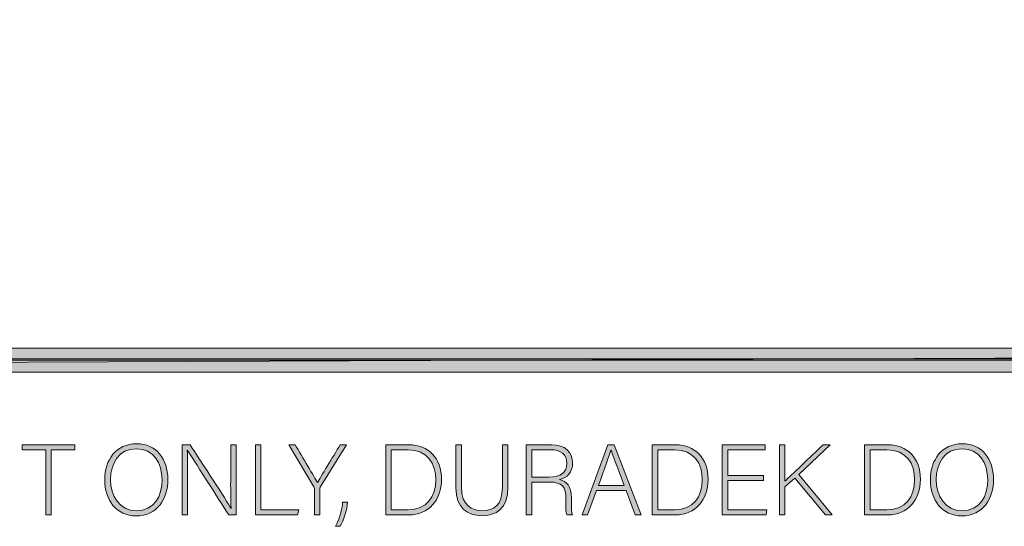
# Model space of a CAD drawing. Units: inches. Extents: x -34 to 569, y 28 to 809.
# Drawn here: x 262 to 350, y 154 to 200 of the extents above; entities that cross this region are included whole.
import ezdxf

# ---------------------------------------------------------------- set-up
doc = ezdxf.new("R2010")
doc.units = ezdxf.units.IN
doc.header["$MEASUREMENT"] = 0
doc.layers.add('Layer 1', color=7, linetype='Continuous')
doc.layers.add('Layer 2', color=7, linetype='Continuous')

# ---------------------------------------------------------------- blocks, each defined once
blk = doc.blocks.new('block 2')
at = {"layer": 'Layer 1', "lineweight": 0}
blk.add_lwpolyline([(44.84, 169.4), (566.48, 169.4), (566.48, 719.48), (44.84, 719.48), (44.84, 169.4)], dxfattribs=at)
blk = doc.blocks.new('block 5')
at = {"layer": 'Layer 1', "true_color": 0xffffff}
h = blk.add_hatch(color=7, dxfattribs=at)
h.dxf.hatch_style = 2
h.paths.add_polyline_path([(566.6, 170.36), (45.08, 168.2), (45.08, 170.36)])
h.paths.add_polyline_path([(566.6, 168.2), (566.6, 170.36), (45.08, 168.2)])
at = {"layer": 'Layer 1', "lineweight": 0}
for points in [[(44.72, 169.28), (566.6, 169.28), (566.6, 719.6), (44.72, 719.6), (44.72, 169.28)], [(566.6, 170.36), (45.08, 168.2), (45.08, 170.36), (566.6, 170.36)], [(566.6, 168.2), (566.6, 170.36), (45.08, 168.2), (566.6, 168.2)], [(566.6, 170.36), (45.08, 168.2), (45.08, 170.36), (566.6, 170.36)], [(566.6, 168.2), (566.6, 170.36), (45.08, 168.2), (566.6, 168.2)]]:
    blk.add_lwpolyline(points, dxfattribs=at)
blk = doc.blocks.new('block 14')
at = {"layer": 'Layer 2', "true_color": 0xffffff}
h = blk.add_hatch(color=7, dxfattribs=at)
h.dxf.hatch_style = 2
h.paths.add_polyline_path([(264.021, 161.219), (261.905, 161.219), (261.905, 161.669), (266.641, 161.669), (266.641, 161.219), (264.517, 161.219), (264.517, 155.367), (264.021, 155.367)])
h = blk.add_hatch(color=7, dxfattribs=at)
h.dxf.hatch_style = 2
edge = h.paths.add_edge_path()
edge.add_spline(control_points=[(274.993, 158.563), (274.993, 156.844), (274.075, 155.277), (272.131, 155.277), (270.356, 155.277), (269.321, 156.709), (269.321, 158.519), (269.321, 160.301), (270.321, 161.759), (272.193, 161.759), (273.922, 161.759), (274.993, 160.399), (274.993, 158.563)], knot_values=[0, 0, 0, 0, 1, 1, 1, 2, 2, 2, 3, 3, 3, 4, 4, 4, 4], degree=3, periodic=1)
edge = h.paths.add_edge_path()
edge.add_spline(control_points=[(269.844, 158.545), (269.844, 157.096), (270.645, 155.728), (272.157, 155.728), (273.787, 155.728), (274.471, 157.06), (274.471, 158.554), (274.471, 160.021), (273.697, 161.309), (272.176, 161.309), (270.555, 161.309), (269.844, 159.968), (269.844, 158.545)], knot_values=[0, 0, 0, 0, 1, 1, 1, 2, 2, 2, 3, 3, 3, 4, 4, 4, 4], degree=3, periodic=1)
h = blk.add_hatch(color=7, dxfattribs=at)
h.dxf.hatch_style = 2
edge = h.paths.add_edge_path()
edge.add_spline(control_points=[(276.269, 155.367), (276.269, 155.367), (276.269, 161.669), (276.269, 161.669), (276.269, 161.669), (276.989, 161.669), (276.989, 161.669), (277.971, 160.156), (280.275, 156.637), (280.671, 155.952), (280.671, 155.952), (280.681, 155.952), (280.681, 155.952), (280.626, 156.861), (280.636, 157.789), (280.636, 158.815), (280.636, 158.815), (280.636, 161.669), (280.636, 161.669), (280.636, 161.669), (281.131, 161.669), (281.131, 161.669), (281.131, 161.669), (281.131, 155.367), (281.131, 155.367), (281.131, 155.367), (280.464, 155.367), (280.464, 155.367), (279.528, 156.825), (277.188, 160.489), (276.737, 161.183), (276.737, 161.183), (276.729, 161.183), (276.729, 161.183), (276.773, 160.354), (276.764, 159.437), (276.764, 158.293), (276.764, 158.293), (276.764, 155.367), (276.764, 155.367), (276.764, 155.367), (276.269, 155.367), (276.269, 155.367)], knot_values=[0, 0, 0, 0, 1, 1, 1, 2, 2, 2, 3, 3, 3, 4, 4, 4, 5, 5, 5, 6, 6, 6, 7, 7, 7, 8, 8, 8, 9, 9, 9, 10, 10, 10, 11, 11, 11, 12, 12, 12, 13, 13, 13, 14, 14, 14, 14], degree=3, periodic=1)
h = blk.add_hatch(color=7, dxfattribs=at)
h.dxf.hatch_style = 2
h.paths.add_polyline_path([(282.875, 161.669), (283.361, 161.669), (283.361, 155.817), (286.746, 155.817), (286.656, 155.367), (282.875, 155.367)])
h = blk.add_hatch(color=7, dxfattribs=at)
h.dxf.hatch_style = 2
edge = h.paths.add_edge_path()
edge.add_spline(control_points=[(288.158, 155.367), (288.158, 155.367), (288.158, 157.735), (288.158, 157.735), (288.158, 157.789), (288.141, 157.852), (288.122, 157.879), (288.122, 157.879), (285.872, 161.669), (285.872, 161.669), (285.872, 161.669), (286.439, 161.669), (286.439, 161.669), (287.069, 160.598), (288.168, 158.734), (288.438, 158.266), (288.708, 158.734), (289.815, 160.58), (290.49, 161.669), (290.49, 161.669), (291.03, 161.669), (291.03, 161.669), (291.03, 161.669), (288.681, 157.843), (288.681, 157.843), (288.663, 157.807), (288.653, 157.771), (288.653, 157.708), (288.653, 157.708), (288.653, 155.367), (288.653, 155.367), (288.653, 155.367), (288.158, 155.367), (288.158, 155.367)], knot_values=[0, 0, 0, 0, 1, 1, 1, 2, 2, 2, 3, 3, 3, 4, 4, 4, 5, 5, 5, 6, 6, 6, 7, 7, 7, 8, 8, 8, 9, 9, 9, 10, 10, 10, 11, 11, 11, 11], degree=3, periodic=1)
h = blk.add_hatch(color=7, dxfattribs=at)
h.dxf.hatch_style = 2
edge = h.paths.add_edge_path()
edge.add_spline(control_points=[(294.573, 161.669), (294.573, 161.669), (296.662, 161.669), (296.662, 161.669), (298.391, 161.669), (299.588, 160.463), (299.588, 158.572), (299.588, 156.69), (298.418, 155.367), (296.653, 155.367), (296.653, 155.367), (294.573, 155.367), (294.573, 155.367), (294.573, 155.367), (294.573, 161.669), (294.573, 161.669)], knot_values=[0, 0, 0, 0, 1, 1, 1, 2, 2, 2, 3, 3, 3, 4, 4, 4, 5, 5, 5, 5], degree=3, periodic=1)
edge = h.paths.add_edge_path()
edge.add_spline(control_points=[(295.06, 155.817), (295.06, 155.817), (296.581, 155.817), (296.581, 155.817), (298.247, 155.817), (299.066, 156.987), (299.066, 158.545), (299.066, 159.932), (298.328, 161.219), (296.581, 161.219), (296.581, 161.219), (295.06, 161.219), (295.06, 161.219), (295.06, 161.219), (295.06, 155.817), (295.06, 155.817)], knot_values=[0, 0, 0, 0, 1, 1, 1, 2, 2, 2, 3, 3, 3, 4, 4, 4, 5, 5, 5, 5], degree=3, periodic=1)
h = blk.add_hatch(color=7, dxfattribs=at)
h.dxf.hatch_style = 2
edge = h.paths.add_edge_path()
edge.add_spline(control_points=[(301.379, 161.669), (301.379, 161.669), (301.379, 157.852), (301.379, 157.852), (301.379, 156.178), (302.324, 155.745), (303.215, 155.745), (304.269, 155.745), (305.052, 156.187), (305.052, 157.852), (305.052, 157.852), (305.052, 161.669), (305.052, 161.669), (305.052, 161.669), (305.547, 161.669), (305.547, 161.669), (305.547, 161.669), (305.547, 157.879), (305.547, 157.879), (305.547, 155.907), (304.503, 155.295), (303.197, 155.295), (301.955, 155.295), (300.875, 155.971), (300.875, 157.798), (300.875, 157.798), (300.875, 161.669), (300.875, 161.669), (300.875, 161.669), (301.379, 161.669), (301.379, 161.669)], knot_values=[0, 0, 0, 0, 1, 1, 1, 2, 2, 2, 3, 3, 3, 4, 4, 4, 5, 5, 5, 6, 6, 6, 7, 7, 7, 8, 8, 8, 9, 9, 9, 10, 10, 10, 10], degree=3, periodic=1)
h = blk.add_hatch(color=7, dxfattribs=at)
h.dxf.hatch_style = 2
edge = h.paths.add_edge_path()
edge.add_spline(control_points=[(307.696, 158.312), (307.696, 158.312), (307.696, 155.367), (307.696, 155.367), (307.696, 155.367), (307.201, 155.367), (307.201, 155.367), (307.201, 155.367), (307.201, 161.669), (307.201, 161.669), (307.201, 161.669), (309.461, 161.669), (309.461, 161.669), (310.704, 161.669), (311.361, 161.003), (311.361, 160.013), (311.361, 159.211), (310.884, 158.689), (310.182, 158.536), (310.83, 158.383), (311.262, 157.96), (311.262, 156.889), (311.262, 156.889), (311.262, 156.646), (311.262, 156.646), (311.262, 156.204), (311.226, 155.61), (311.343, 155.367), (311.343, 155.367), (310.848, 155.367), (310.848, 155.367), (310.73, 155.638), (310.758, 156.142), (310.758, 156.682), (310.758, 156.682), (310.758, 156.844), (310.758, 156.844), (310.758, 157.879), (310.451, 158.312), (309.245, 158.312), (309.245, 158.312), (307.696, 158.312), (307.696, 158.312)], knot_values=[0, 0, 0, 0, 1, 1, 1, 2, 2, 2, 3, 3, 3, 4, 4, 4, 5, 5, 5, 6, 6, 6, 7, 7, 7, 8, 8, 8, 9, 9, 9, 10, 10, 10, 11, 11, 11, 12, 12, 12, 13, 13, 13, 14, 14, 14, 14], degree=3, periodic=1)
edge = h.paths.add_edge_path()
edge.add_spline(control_points=[(307.696, 158.761), (307.696, 158.761), (309.218, 158.761), (309.218, 158.761), (310.325, 158.761), (310.839, 159.176), (310.839, 160.004), (310.839, 160.777), (310.335, 161.219), (309.354, 161.219), (309.354, 161.219), (307.696, 161.219), (307.696, 161.219), (307.696, 161.219), (307.696, 158.761), (307.696, 158.761)], knot_values=[0, 0, 0, 0, 1, 1, 1, 2, 2, 2, 3, 3, 3, 4, 4, 4, 5, 5, 5, 5], degree=3, periodic=1)
h = blk.add_hatch(color=7, dxfattribs=at)
h.dxf.hatch_style = 2
h.paths.add_polyline_path([(313.512, 157.546), (312.711, 155.367), (312.216, 155.367), (314.529, 161.669), (315.105, 161.669), (317.519, 155.367), (316.987, 155.367), (316.168, 157.546)])
edge = h.paths.add_edge_path()
edge.add_spline(control_points=[(316.006, 157.996), (315.304, 159.868), (314.943, 160.769), (314.817, 161.192), (314.817, 161.192), (314.809, 161.192), (314.809, 161.192), (314.655, 160.715), (314.25, 159.599), (313.683, 157.996), (313.683, 157.996), (316.006, 157.996), (316.006, 157.996)], knot_values=[0, 0, 0, 0, 1, 1, 1, 2, 2, 2, 3, 3, 3, 4, 4, 4, 4], degree=3, periodic=1)
h = blk.add_hatch(color=7, dxfattribs=at)
h.dxf.hatch_style = 2
edge = h.paths.add_edge_path()
edge.add_spline(control_points=[(318.523, 161.669), (318.523, 161.669), (320.612, 161.669), (320.612, 161.669), (322.341, 161.669), (323.538, 160.463), (323.538, 158.572), (323.538, 156.69), (322.368, 155.367), (320.604, 155.367), (320.604, 155.367), (318.523, 155.367), (318.523, 155.367), (318.523, 155.367), (318.523, 161.669), (318.523, 161.669)], knot_values=[0, 0, 0, 0, 1, 1, 1, 2, 2, 2, 3, 3, 3, 4, 4, 4, 5, 5, 5, 5], degree=3, periodic=1)
edge = h.paths.add_edge_path()
edge.add_spline(control_points=[(319.01, 155.817), (319.01, 155.817), (320.531, 155.817), (320.531, 155.817), (322.197, 155.817), (323.017, 156.987), (323.017, 158.545), (323.017, 159.932), (322.278, 161.219), (320.531, 161.219), (320.531, 161.219), (319.01, 161.219), (319.01, 161.219), (319.01, 161.219), (319.01, 155.817), (319.01, 155.817)], knot_values=[0, 0, 0, 0, 1, 1, 1, 2, 2, 2, 3, 3, 3, 4, 4, 4, 5, 5, 5, 5], degree=3, periodic=1)
h = blk.add_hatch(color=7, dxfattribs=at)
h.dxf.hatch_style = 2
h.paths.add_polyline_path([(328.515, 158.464), (325.301, 158.464), (325.301, 155.817), (328.821, 155.817), (328.749, 155.367), (324.814, 155.367), (324.814, 161.669), (328.677, 161.669), (328.677, 161.219), (325.301, 161.219), (325.301, 158.914), (328.515, 158.914)])
h = blk.add_hatch(color=7, dxfattribs=at)
h.dxf.hatch_style = 2
edge = h.paths.add_edge_path()
edge.add_spline(control_points=[(329.954, 161.669), (329.954, 161.669), (330.44, 161.669), (330.44, 161.669), (330.44, 161.669), (330.44, 158.393), (330.44, 158.393), (330.945, 158.878), (332.745, 160.57), (333.871, 161.669), (333.871, 161.669), (334.519, 161.669), (334.519, 161.669), (334.519, 161.669), (331.692, 158.986), (331.692, 158.986), (331.692, 158.986), (334.681, 155.367), (334.681, 155.367), (334.681, 155.367), (334.078, 155.367), (334.078, 155.367), (334.078, 155.367), (331.341, 158.671), (331.341, 158.671), (331.341, 158.671), (330.44, 157.879), (330.44, 157.879), (330.44, 157.879), (330.44, 155.367), (330.44, 155.367), (330.44, 155.367), (329.954, 155.367), (329.954, 155.367), (329.954, 155.367), (329.954, 161.669), (329.954, 161.669)], knot_values=[0, 0, 0, 0, 1, 1, 1, 2, 2, 2, 3, 3, 3, 4, 4, 4, 5, 5, 5, 6, 6, 6, 7, 7, 7, 8, 8, 8, 9, 9, 9, 10, 10, 10, 11, 11, 11, 12, 12, 12, 12], degree=3, periodic=1)
h = blk.add_hatch(color=7, dxfattribs=at)
h.dxf.hatch_style = 2
edge = h.paths.add_edge_path()
edge.add_spline(control_points=[(337.604, 161.669), (337.604, 161.669), (339.693, 161.669), (339.693, 161.669), (341.422, 161.669), (342.619, 160.463), (342.619, 158.572), (342.619, 156.69), (341.449, 155.367), (339.685, 155.367), (339.685, 155.367), (337.604, 155.367), (337.604, 155.367), (337.604, 155.367), (337.604, 161.669), (337.604, 161.669)], knot_values=[0, 0, 0, 0, 1, 1, 1, 2, 2, 2, 3, 3, 3, 4, 4, 4, 5, 5, 5, 5], degree=3, periodic=1)
edge = h.paths.add_edge_path()
edge.add_spline(control_points=[(338.091, 155.817), (338.091, 155.817), (339.612, 155.817), (339.612, 155.817), (341.278, 155.817), (342.098, 156.987), (342.098, 158.545), (342.098, 159.932), (341.359, 161.219), (339.612, 161.219), (339.612, 161.219), (338.091, 161.219), (338.091, 161.219), (338.091, 161.219), (338.091, 155.817), (338.091, 155.817)], knot_values=[0, 0, 0, 0, 1, 1, 1, 2, 2, 2, 3, 3, 3, 4, 4, 4, 5, 5, 5, 5], degree=3, periodic=1)
h = blk.add_hatch(color=7, dxfattribs=at)
h.dxf.hatch_style = 2
edge = h.paths.add_edge_path()
edge.add_spline(control_points=[(349.189, 158.563), (349.189, 156.844), (348.271, 155.277), (346.326, 155.277), (344.553, 155.277), (343.518, 156.709), (343.518, 158.519), (343.518, 160.301), (344.518, 161.759), (346.39, 161.759), (348.118, 161.759), (349.189, 160.399), (349.189, 158.563)], knot_values=[0, 0, 0, 0, 1, 1, 1, 2, 2, 2, 3, 3, 3, 4, 4, 4, 4], degree=3, periodic=1)
edge = h.paths.add_edge_path()
edge.add_spline(control_points=[(344.04, 158.545), (344.04, 157.096), (344.841, 155.728), (346.354, 155.728), (347.983, 155.728), (348.667, 157.06), (348.667, 158.554), (348.667, 160.021), (347.894, 161.309), (346.372, 161.309), (344.751, 161.309), (344.04, 159.968), (344.04, 158.545)], knot_values=[0, 0, 0, 0, 1, 1, 1, 2, 2, 2, 3, 3, 3, 4, 4, 4, 4], degree=3, periodic=1)
h = blk.add_hatch(color=7, dxfattribs=at)
h.dxf.hatch_style = 2
edge = h.paths.add_edge_path()
edge.add_spline(control_points=[(290.065, 154.341), (290.507, 155.214), (290.669, 156.016), (290.696, 156.52), (290.696, 156.52), (291.146, 156.52), (291.146, 156.52), (291.083, 155.772), (290.795, 154.881), (290.471, 154.341), (290.471, 154.341), (290.065, 154.341), (290.065, 154.341)], knot_values=[0, 0, 0, 0, 1, 1, 1, 2, 2, 2, 3, 3, 3, 4, 4, 4, 4], degree=3, periodic=1)
at = {"layer": 'Layer 2', "lineweight": 0}
for points in [[(264.021, 161.219), (261.905, 161.219), (261.905, 161.669), (266.641, 161.669), (266.641, 161.219), (264.517, 161.219), (264.517, 155.367), (264.021, 155.367), (264.021, 161.219)], [(282.875, 161.669), (283.361, 161.669), (283.361, 155.817), (286.746, 155.817), (286.656, 155.367), (282.875, 155.367), (282.875, 161.669)], [(313.512, 157.546), (312.711, 155.367), (312.216, 155.367), (314.529, 161.669), (315.105, 161.669), (317.519, 155.367), (316.987, 155.367), (316.168, 157.546), (313.512, 157.546)], [(328.515, 158.464), (325.301, 158.464), (325.301, 155.817), (328.821, 155.817), (328.749, 155.367), (324.814, 155.367), (324.814, 161.669), (328.677, 161.669), (328.677, 161.219), (325.301, 161.219), (325.301, 158.914), (328.515, 158.914), (328.515, 158.464)]]:
    blk.add_lwpolyline(points, dxfattribs=at)
for points, knots in [([(274.993, 158.563), (274.993, 156.844), (274.075, 155.277), (272.131, 155.277), (270.356, 155.277), (269.321, 156.709), (269.321, 158.519), (269.321, 160.301), (270.321, 161.759), (272.193, 161.759), (273.922, 161.759), (274.993, 160.399), (274.993, 158.563)], [0, 0, 0, 0, 1, 1, 1, 2, 2, 2, 3, 3, 3, 4, 4, 4, 4]), ([(269.844, 158.545), (269.844, 157.096), (270.645, 155.728), (272.157, 155.728), (273.787, 155.728), (274.471, 157.06), (274.471, 158.554), (274.471, 160.021), (273.697, 161.309), (272.176, 161.309), (270.555, 161.309), (269.844, 159.968), (269.844, 158.545)], [0, 0, 0, 0, 1, 1, 1, 2, 2, 2, 3, 3, 3, 4, 4, 4, 4]), ([(276.269, 155.367), (276.269, 155.367), (276.269, 161.669), (276.269, 161.669), (276.269, 161.669), (276.989, 161.669), (276.989, 161.669), (277.971, 160.156), (280.275, 156.637), (280.671, 155.952), (280.671, 155.952), (280.681, 155.952), (280.681, 155.952), (280.626, 156.861), (280.636, 157.789), (280.636, 158.815), (280.636, 158.815), (280.636, 161.669), (280.636, 161.669), (280.636, 161.669), (281.131, 161.669), (281.131, 161.669), (281.131, 161.669), (281.131, 155.367), (281.131, 155.367), (281.131, 155.367), (280.464, 155.367), (280.464, 155.367), (279.528, 156.825), (277.188, 160.489), (276.737, 161.183), (276.737, 161.183), (276.729, 161.183), (276.729, 161.183), (276.773, 160.354), (276.764, 159.437), (276.764, 158.293), (276.764, 158.293), (276.764, 155.367), (276.764, 155.367), (276.764, 155.367), (276.269, 155.367), (276.269, 155.367)], [0, 0, 0, 0, 1, 1, 1, 2, 2, 2, 3, 3, 3, 4, 4, 4, 5, 5, 5, 6, 6, 6, 7, 7, 7, 8, 8, 8, 9, 9, 9, 10, 10, 10, 11, 11, 11, 12, 12, 12, 13, 13, 13, 14, 14, 14, 14]), ([(288.158, 155.367), (288.158, 155.367), (288.158, 157.735), (288.158, 157.735), (288.158, 157.789), (288.141, 157.852), (288.122, 157.879), (288.122, 157.879), (285.872, 161.669), (285.872, 161.669), (285.872, 161.669), (286.439, 161.669), (286.439, 161.669), (287.069, 160.598), (288.168, 158.734), (288.438, 158.266), (288.708, 158.734), (289.815, 160.58), (290.49, 161.669), (290.49, 161.669), (291.03, 161.669), (291.03, 161.669), (291.03, 161.669), (288.681, 157.843), (288.681, 157.843), (288.663, 157.807), (288.653, 157.771), (288.653, 157.708), (288.653, 157.708), (288.653, 155.367), (288.653, 155.367), (288.653, 155.367), (288.158, 155.367), (288.158, 155.367)], [0, 0, 0, 0, 1, 1, 1, 2, 2, 2, 3, 3, 3, 4, 4, 4, 5, 5, 5, 6, 6, 6, 7, 7, 7, 8, 8, 8, 9, 9, 9, 10, 10, 10, 11, 11, 11, 11]), ([(294.573, 161.669), (294.573, 161.669), (296.662, 161.669), (296.662, 161.669), (298.391, 161.669), (299.588, 160.463), (299.588, 158.572), (299.588, 156.69), (298.418, 155.367), (296.653, 155.367), (296.653, 155.367), (294.573, 155.367), (294.573, 155.367), (294.573, 155.367), (294.573, 161.669), (294.573, 161.669)], [0, 0, 0, 0, 1, 1, 1, 2, 2, 2, 3, 3, 3, 4, 4, 4, 5, 5, 5, 5]), ([(295.06, 155.817), (295.06, 155.817), (296.581, 155.817), (296.581, 155.817), (298.247, 155.817), (299.066, 156.987), (299.066, 158.545), (299.066, 159.932), (298.328, 161.219), (296.581, 161.219), (296.581, 161.219), (295.06, 161.219), (295.06, 161.219), (295.06, 161.219), (295.06, 155.817), (295.06, 155.817)], [0, 0, 0, 0, 1, 1, 1, 2, 2, 2, 3, 3, 3, 4, 4, 4, 5, 5, 5, 5]), ([(301.379, 161.669), (301.379, 161.669), (301.379, 157.852), (301.379, 157.852), (301.379, 156.178), (302.324, 155.745), (303.215, 155.745), (304.269, 155.745), (305.052, 156.187), (305.052, 157.852), (305.052, 157.852), (305.052, 161.669), (305.052, 161.669), (305.052, 161.669), (305.547, 161.669), (305.547, 161.669), (305.547, 161.669), (305.547, 157.879), (305.547, 157.879), (305.547, 155.907), (304.503, 155.295), (303.197, 155.295), (301.955, 155.295), (300.875, 155.971), (300.875, 157.798), (300.875, 157.798), (300.875, 161.669), (300.875, 161.669), (300.875, 161.669), (301.379, 161.669), (301.379, 161.669)], [0, 0, 0, 0, 1, 1, 1, 2, 2, 2, 3, 3, 3, 4, 4, 4, 5, 5, 5, 6, 6, 6, 7, 7, 7, 8, 8, 8, 9, 9, 9, 10, 10, 10, 10]), ([(307.696, 158.312), (307.696, 158.312), (307.696, 155.367), (307.696, 155.367), (307.696, 155.367), (307.201, 155.367), (307.201, 155.367), (307.201, 155.367), (307.201, 161.669), (307.201, 161.669), (307.201, 161.669), (309.461, 161.669), (309.461, 161.669), (310.704, 161.669), (311.361, 161.003), (311.361, 160.013), (311.361, 159.211), (310.884, 158.689), (310.182, 158.536), (310.83, 158.383), (311.262, 157.96), (311.262, 156.889), (311.262, 156.889), (311.262, 156.646), (311.262, 156.646), (311.262, 156.204), (311.226, 155.61), (311.343, 155.367), (311.343, 155.367), (310.848, 155.367), (310.848, 155.367), (310.73, 155.638), (310.758, 156.142), (310.758, 156.682), (310.758, 156.682), (310.758, 156.844), (310.758, 156.844), (310.758, 157.879), (310.451, 158.312), (309.245, 158.312), (309.245, 158.312), (307.696, 158.312), (307.696, 158.312)], [0, 0, 0, 0, 1, 1, 1, 2, 2, 2, 3, 3, 3, 4, 4, 4, 5, 5, 5, 6, 6, 6, 7, 7, 7, 8, 8, 8, 9, 9, 9, 10, 10, 10, 11, 11, 11, 12, 12, 12, 13, 13, 13, 14, 14, 14, 14]), ([(307.696, 158.761), (307.696, 158.761), (309.218, 158.761), (309.218, 158.761), (310.325, 158.761), (310.839, 159.176), (310.839, 160.004), (310.839, 160.777), (310.335, 161.219), (309.354, 161.219), (309.354, 161.219), (307.696, 161.219), (307.696, 161.219), (307.696, 161.219), (307.696, 158.761), (307.696, 158.761)], [0, 0, 0, 0, 1, 1, 1, 2, 2, 2, 3, 3, 3, 4, 4, 4, 5, 5, 5, 5]), ([(316.006, 157.996), (315.304, 159.868), (314.943, 160.769), (314.817, 161.192), (314.817, 161.192), (314.809, 161.192), (314.809, 161.192), (314.655, 160.715), (314.25, 159.599), (313.683, 157.996), (313.683, 157.996), (316.006, 157.996), (316.006, 157.996)], [0, 0, 0, 0, 1, 1, 1, 2, 2, 2, 3, 3, 3, 4, 4, 4, 4]), ([(318.523, 161.669), (318.523, 161.669), (320.612, 161.669), (320.612, 161.669), (322.341, 161.669), (323.538, 160.463), (323.538, 158.572), (323.538, 156.69), (322.368, 155.367), (320.604, 155.367), (320.604, 155.367), (318.523, 155.367), (318.523, 155.367), (318.523, 155.367), (318.523, 161.669), (318.523, 161.669)], [0, 0, 0, 0, 1, 1, 1, 2, 2, 2, 3, 3, 3, 4, 4, 4, 5, 5, 5, 5]), ([(319.01, 155.817), (319.01, 155.817), (320.531, 155.817), (320.531, 155.817), (322.197, 155.817), (323.017, 156.987), (323.017, 158.545), (323.017, 159.932), (322.278, 161.219), (320.531, 161.219), (320.531, 161.219), (319.01, 161.219), (319.01, 161.219), (319.01, 161.219), (319.01, 155.817), (319.01, 155.817)], [0, 0, 0, 0, 1, 1, 1, 2, 2, 2, 3, 3, 3, 4, 4, 4, 5, 5, 5, 5]), ([(329.954, 161.669), (329.954, 161.669), (330.44, 161.669), (330.44, 161.669), (330.44, 161.669), (330.44, 158.393), (330.44, 158.393), (330.945, 158.878), (332.745, 160.57), (333.871, 161.669), (333.871, 161.669), (334.519, 161.669), (334.519, 161.669), (334.519, 161.669), (331.692, 158.986), (331.692, 158.986), (331.692, 158.986), (334.681, 155.367), (334.681, 155.367), (334.681, 155.367), (334.078, 155.367), (334.078, 155.367), (334.078, 155.367), (331.341, 158.671), (331.341, 158.671), (331.341, 158.671), (330.44, 157.879), (330.44, 157.879), (330.44, 157.879), (330.44, 155.367), (330.44, 155.367), (330.44, 155.367), (329.954, 155.367), (329.954, 155.367), (329.954, 155.367), (329.954, 161.669), (329.954, 161.669)], [0, 0, 0, 0, 1, 1, 1, 2, 2, 2, 3, 3, 3, 4, 4, 4, 5, 5, 5, 6, 6, 6, 7, 7, 7, 8, 8, 8, 9, 9, 9, 10, 10, 10, 11, 11, 11, 12, 12, 12, 12]), ([(337.604, 161.669), (337.604, 161.669), (339.693, 161.669), (339.693, 161.669), (341.422, 161.669), (342.619, 160.463), (342.619, 158.572), (342.619, 156.69), (341.449, 155.367), (339.685, 155.367), (339.685, 155.367), (337.604, 155.367), (337.604, 155.367), (337.604, 155.367), (337.604, 161.669), (337.604, 161.669)], [0, 0, 0, 0, 1, 1, 1, 2, 2, 2, 3, 3, 3, 4, 4, 4, 5, 5, 5, 5]), ([(338.091, 155.817), (338.091, 155.817), (339.612, 155.817), (339.612, 155.817), (341.278, 155.817), (342.098, 156.987), (342.098, 158.545), (342.098, 159.932), (341.359, 161.219), (339.612, 161.219), (339.612, 161.219), (338.091, 161.219), (338.091, 161.219), (338.091, 161.219), (338.091, 155.817), (338.091, 155.817)], [0, 0, 0, 0, 1, 1, 1, 2, 2, 2, 3, 3, 3, 4, 4, 4, 5, 5, 5, 5]), ([(349.189, 158.563), (349.189, 156.844), (348.271, 155.277), (346.326, 155.277), (344.553, 155.277), (343.518, 156.709), (343.518, 158.519), (343.518, 160.301), (344.518, 161.759), (346.39, 161.759), (348.118, 161.759), (349.189, 160.399), (349.189, 158.563)], [0, 0, 0, 0, 1, 1, 1, 2, 2, 2, 3, 3, 3, 4, 4, 4, 4]), ([(344.04, 158.545), (344.04, 157.096), (344.841, 155.728), (346.354, 155.728), (347.983, 155.728), (348.667, 157.06), (348.667, 158.554), (348.667, 160.021), (347.894, 161.309), (346.372, 161.309), (344.751, 161.309), (344.04, 159.968), (344.04, 158.545)], [0, 0, 0, 0, 1, 1, 1, 2, 2, 2, 3, 3, 3, 4, 4, 4, 4]), ([(290.065, 154.341), (290.507, 155.214), (290.669, 156.016), (290.696, 156.52), (290.696, 156.52), (291.146, 156.52), (291.146, 156.52), (291.083, 155.772), (290.795, 154.881), (290.471, 154.341), (290.471, 154.341), (290.065, 154.341), (290.065, 154.341)], [0, 0, 0, 0, 1, 1, 1, 2, 2, 2, 3, 3, 3, 4, 4, 4, 4])]:
    blk.add_open_spline(points, degree=3, knots=knots, dxfattribs=at)

msp = doc.modelspace()

# ---------------------------------------------------------------- linework, layer by layer
at = {"layer": 'Layer 1', "lineweight": 0}
msp.add_lwpolyline([(566.48, 169.4), (44.72, 169.4), (44.72, 719.6), (566.48, 719.6), (566.48, 169.4)], dxfattribs=at)

# ---------------------------------------------------------------- block references
at = {"layer": 'Layer 1'}
for name in ['block 5', 'block 2']:
    msp.add_blockref(name, (0, 0), dxfattribs=at)
at = {"layer": 'Layer 2'}
msp.add_blockref('block 14', (0, 0), dxfattribs=at)

doc.saveas('drawing.dxf')
